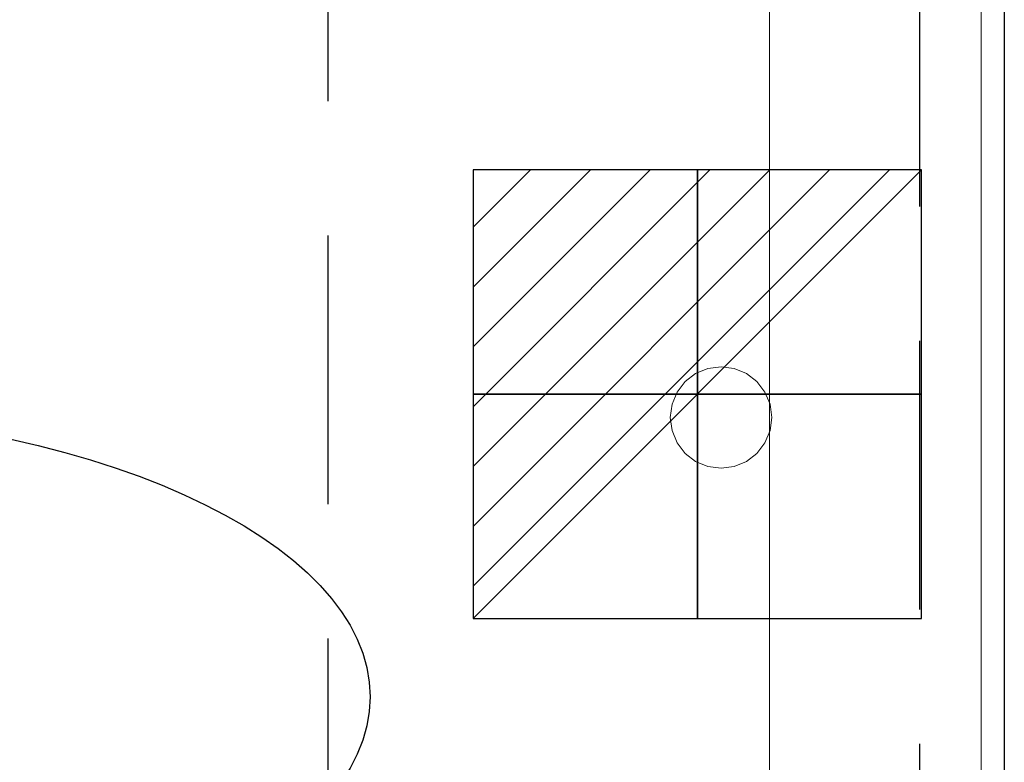
# Model space of a CAD drawing. Units: millimetres. Extents: x -1 to 1801, y -701 to 1.
# Drawn here: x 1567 to 1800, y -525 to -350 of the extents above; entities that cross this region are included whole.
import ezdxf

# ---------------------------------------------------------------- set-up
doc = ezdxf.new("R2010")
doc.units = ezdxf.units.MM
doc.linetypes.add('NASCOSTA', pattern=[9.525, 6.35, -3.175])
for name, color, linetype in [('IQ_200_2D', 1, 'Continuous'), ('IQ_200_3D', 1, 'Continuous'), ('IQ_204_2D', 7, 'Continuous'), ('IQ_204_3D', 7, 'Continuous'), ('IQ_CON_ELECTRICITY_INT', 7, 'Continuous')]:
    doc.layers.add(name, color=color, linetype=linetype)

# ---------------------------------------------------------------- blocks, each defined once
blk = doc.blocks.new('*X2')
at = {"color": 0}
for p, q in [((286.774344, 2204.447934), (296.618251, 2214.291842)), ((286.774344, 2205.862148), (295.204037, 2214.291842)), ((286.774344, 2207.276361), (293.789824, 2214.291842)), ((286.774344, 2208.690575), (292.37561, 2214.291842)), ((286.774344, 2210.104788), (290.961397, 2214.291842)), ((286.774344, 2211.519002), (289.547183, 2214.291842)), ((286.774344, 2212.933216), (288.13297, 2214.291842))]:
    blk.add_line(p, q, dxfattribs=at)
blk = doc.blocks.new('ELECTRICITY')
for p, q in [((2.1213, 2.1213), (-2.1213, 2.1213)), ((-2.1213, 2.1213), (-2.1213, -2.1213)), ((-2.1213, -2.1213), (2.1213, 2.1213)), ((2.1213, -2.1213), (2.1213, 2.1213)), ((-2.1213, -2.1213), (2.1213, -2.1213))]:
    blk.add_line(p, q)
at = {"extrusion": (-1, 0, 0)}
for p, q in [((0, -2.1213, 2.1213), (0, 2.1213, 2.1213)), ((0, 2.1213, -2.1213), (0, -2.1213, -2.1213)), ((0, 2.1213, 2.1213), (0, 2.1213, -2.1213)), ((0, 2.1213, -2.1213), (0, -2.1213, 2.1213)), ((0, -2.1213, -2.1213), (0, -2.1213, 2.1213))]:
    blk.add_line(p, q, dxfattribs=at)
at = {"extrusion": (0, -1, 0)}
for p, q in [((2.1213, 0, 2.1213), (-2.1213, 0, 2.1213)), ((-2.1213, 0, -2.1213), (2.1213, 0, -2.1213)), ((-2.1213, 0, 2.1213), (-2.1213, 0, -2.1213)), ((-2.1213, 0, -2.1213), (2.1213, 0, 2.1213)), ((2.1213, 0, -2.1213), (2.1213, 0, 2.1213))]:
    blk.add_line(p, q, dxfattribs=at)
at = {"xscale": 0.4000000000000909, "yscale": 0.4000000000000909, "zscale": 0.4000000000000909}
blk.add_blockref('*X2', (-116.8311, -883.5954), dxfattribs=at)
at = {"extrusion": (-1, 0, 0), "xscale": 0.3999999999999773, "yscale": 0.3999999999999773, "zscale": 0.3999999999999773}
blk.add_blockref('*X2', (-116.8311, -883.5954), dxfattribs=at)
at = {"extrusion": (0, -1, 0), "xscale": 0.4000000000000909, "yscale": 0.4000000000000909, "zscale": 0.4000000000000909}
blk.add_blockref('*X2', (-116.8311, -883.5954), dxfattribs=at)

msp = doc.modelspace()

# ---------------------------------------------------------------- linework, layer by layer
at = {"layer": 'IQ_200_2D'}
msp.add_line((1800, 0), (1800, -700), dxfattribs=at)
at = {"layer": 'IQ_204_2D', "color": 8, "linetype": 'NASCOSTA', "ltscale": 10}
msp.add_line((1640, -20), (1640, -679.92), dxfattribs=at)
msp.add_lwpolyline([(1780, -679.92), (1780, -20), (20, -20), (20, -680)], dxfattribs=at)
at = {"layer": 'IQ_204_2D'}
msp.add_ellipse((1500, -510), major_axis=(150, 0), ratio=0.45, dxfattribs=at)
at = {"layer": 'IQ_204_3D', "lineweight": 9}
for points, invisible_edges in [([(1729.89, -432.41, 150), (1727, -433.61, 150), (1724.51, -435.51, 150), (1739, -433.61, 150)], 12), ([(1724.51, -435.51, 130.13), (1727, -433.61, 130.13), (1729.89, -432.41, 130.13), (1739, -433.61, 130.13)], 12), ([(1729.89, -432.41, 130.13), (1727, -433.61, 130.13), (1727, -433.61, 150), (1729.89, -432.41, 150)], 10), ([(1729.89, -432.41, 150), (1739, -433.61, 150), (1736.11, -432.41, 150), (1733, -432, 150)], 1), ([(1729.89, -432.41, 130.13), (1733, -432, 130.13), (1736.11, -432.41, 130.13), (1739, -433.61, 130.13)], 8), ([(1733, -432, 130.13), (1729.89, -432.41, 130.13), (1729.89, -432.41, 150), (1733, -432, 150)], 10), ([(1733, -432, 150), (1736.11, -432.41, 150), (1736.11, -432.41, 130.13), (1733, -432, 130.13)], 10), ([(1739, -433.61, 130.13), (1736.11, -432.41, 130.13), (1736.11, -432.41, 150), (1739, -433.61, 150)], 10), ([(1727, -433.61, 130.13), (1724.51, -435.51, 130.13), (1724.51, -435.51, 150), (1727, -433.61, 150)], 10), ([(1739, -433.61, 150), (1744.59, -440.89, 150), (1743.39, -438, 150), (1741.49, -435.51, 150)], 1), ([(1745, -444, 150), (1744.59, -440.89, 150), (1739, -433.61, 150)], 14), ([(1743.39, -438, 130.13), (1744.59, -440.89, 130.13), (1739, -433.61, 130.13), (1741.49, -435.51, 130.13)], 2), ([(1741.49, -435.51, 130.13), (1739, -433.61, 130.13), (1739, -433.61, 150), (1741.49, -435.51, 150)], 10), ([(1724.51, -435.51, 150), (1722.61, -438, 150), (1721.41, -440.89, 150), (1721, -444, 150)], 8), ([(1721.41, -440.89, 130.13), (1722.61, -438, 130.13), (1724.51, -435.51, 130.13), (1721, -444, 130.13)], 4), ([(1724.51, -435.51, 130.13), (1722.61, -438, 130.13), (1722.61, -438, 150), (1724.51, -435.51, 150)], 10), ([(1743.39, -438, 130.13), (1741.49, -435.51, 130.13), (1741.49, -435.51, 150), (1743.39, -438, 150)], 10), ([(1722.61, -438, 130.13), (1721.41, -440.89, 130.13), (1721.41, -440.89, 150), (1722.61, -438, 150)], 10), ([(1744.59, -440.89, 130.13), (1743.39, -438, 130.13), (1743.39, -438, 150), (1744.59, -440.89, 150)], 10), ([(1721, -444, 130.13), (1744.59, -440.89, 130.13), (1745, -444, 130.13), (1743.39, -450, 130.13)], 13), ([(1721, -444, 150), (1721.41, -440.89, 150), (1721.41, -440.89, 130.13), (1721, -444, 130.13)], 2), ([(1745, -444, 130.13), (1744.59, -440.89, 130.13), (1744.59, -440.89, 150), (1745, -444, 150)], 2), ([(1743.39, -450, 150), (1744.59, -447.11, 150), (1745, -444, 150), (1721, -444, 150)], 12), ([(1722.61, -450, 150), (1721, -444, 150), (1721.41, -447.11, 150)], 1), ([(1721, -444, 130.13), (1743.39, -450, 130.13), (1722.61, -450, 130.13), (1721.41, -447.11, 130.13)], 3), ([(1721, -444, 130.13), (1721.41, -447.11, 130.13), (1721.41, -447.11, 150), (1721, -444, 150)], 2), ([(1745, -444, 130.13), (1744.59, -447.11, 130.13), (1743.39, -450, 130.13)], 12), ([(1745, -444, 150), (1744.59, -447.11, 150), (1744.59, -447.11, 130.13), (1745, -444, 130.13)], 2), ([(1721.41, -447.11, 130.13), (1722.61, -450, 130.13), (1722.61, -450, 150), (1721.41, -447.11, 150)], 10), ([(1743.39, -450, 130.13), (1744.59, -447.11, 130.13), (1744.59, -447.11, 150), (1743.39, -450, 150)], 10), ([(1724.51, -452.49, 150), (1727, -454.39, 150), (1729.89, -455.59, 150), (1722.61, -450, 150)], 4), ([(1724.51, -452.49, 130.13), (1722.61, -450, 130.13), (1729.89, -455.59, 130.13), (1727, -454.39, 130.13)], 2), ([(1722.61, -450, 130.13), (1724.51, -452.49, 130.13), (1724.51, -452.49, 150), (1722.61, -450, 150)], 10), ([(1739, -454.39, 150), (1741.49, -452.49, 150), (1743.39, -450, 150), (1729.89, -455.59, 150)], 12), ([(1739, -454.39, 130.13), (1729.89, -455.59, 130.13), (1743.39, -450, 130.13), (1741.49, -452.49, 130.13)], 3), ([(1741.49, -452.49, 130.13), (1743.39, -450, 130.13), (1743.39, -450, 150), (1741.49, -452.49, 150)], 10), ([(1724.51, -452.49, 130.13), (1727, -454.39, 130.13), (1727, -454.39, 150), (1724.51, -452.49, 150)], 10), ([(1739, -454.39, 130.13), (1741.49, -452.49, 130.13), (1741.49, -452.49, 150), (1739, -454.39, 150)], 10), ([(1727, -454.39, 130.13), (1729.89, -455.59, 130.13), (1729.89, -455.59, 150), (1727, -454.39, 150)], 10), ([(1733, -456, 150), (1736.11, -455.59, 150), (1739, -454.39, 150), (1729.89, -455.59, 150)], 4), ([(1739, -454.39, 130.13), (1736.11, -455.59, 130.13), (1733, -456, 130.13), (1729.89, -455.59, 130.13)], 8), ([(1733, -456, 150), (1729.89, -455.59, 150), (1729.89, -455.59, 130.13), (1733, -456, 130.13)], 10), ([(1733, -456, 130.13), (1736.11, -455.59, 130.13), (1736.11, -455.59, 150), (1733, -456, 150)], 10), ([(1736.11, -455.59, 130.13), (1739, -454.39, 130.13), (1739, -454.39, 150), (1736.11, -455.59, 150)], 10)]:
    msp.add_3dface(points, dxfattribs=dict(at, invisible_edges=invisible_edges))

# ---------------------------------------------------------------- block references
at = {"layer": 'IQ_CON_ELECTRICITY_INT', "xscale": 25, "yscale": 25, "zscale": 25}
msp.add_blockref('ELECTRICITY', (1727.41, -438.5), dxfattribs=at)

# ---------------------------------------------------------------- meshes
at = {"layer": 'IQ_200_3D', "lineweight": 9}
mesh = msp.add_polyface(dxfattribs=at)
corners = [(0, 0, 900), (0, -700, 900), (1800, -700, 900), (1800, 0, 900)]
mesh.append_faces([[corners[k] for k in face] for face in [(0, 1, 2, 3)]])
mesh = msp.add_polyface(dxfattribs=at)
corners = [(1800, -700, 850), (0, -700, 850), (0, 0, 850), (1800, 0, 850)]
mesh.append_faces([[corners[k] for k in face] for face in [(0, 1, 2, 3)]])
mesh = msp.add_polyface(dxfattribs=at)
corners = [(1800, -700, 900), (1800, -700, 850), (1800, 0, 850), (1800, 0, 900)]
mesh.append_faces([[corners[k] for k in face] for face in [(0, 1, 2, 3)]])
mesh = msp.add_polyface(dxfattribs=at)
corners = [(1794.5, -5.5, 850), (5.5, -5.5, 850), (5.5, -694.5, 850), (55.5, -694.5, 850), (55.5, -55.5, 850), (1744.5, -55.5, 850), (1744.5, -694.5, 850), (1794.5, -694.5, 850)]
mesh.append_faces([[corners[k] for k in face] for face in [(4, 1, 2, 3)]], dxfattribs={"vtx0": -1})
mesh.append_faces([[corners[k] for k in face] for face in [(7, 0, 5, 6)]], dxfattribs={"vtx1": -1})
mesh.append_faces([[corners[k] for k in face] for face in [(4, 5, 0, 1)]], dxfattribs={"vtx1": -1, "vtx3": -1})
mesh = msp.add_polyface(dxfattribs=at)
corners = [(1794.5, -694.5, 150), (5.5, -694.5, 150), (5.5, -5.5, 150), (1794.5, -5.5, 150)]
mesh.append_faces([[corners[k] for k in face] for face in [(0, 1, 2, 3)]])
mesh = msp.add_polyface(dxfattribs=at)
corners = [(1794.5, -694.5, 850), (1794.5, -694.5, 150), (1794.5, -5.5, 150), (1794.5, -5.5, 850)]
mesh.append_faces([[corners[k] for k in face] for face in [(0, 1, 2, 3)]])
mesh = msp.add_polyface(dxfattribs=at)
corners = [(55.5, -55.5, 200), (55.5, -694.5, 200), (1744.5, -694.5, 200), (1744.5, -55.5, 200)]
mesh.append_faces([[corners[k] for k in face] for face in [(0, 1, 2, 3)]])
mesh = msp.add_polyface(dxfattribs=at)
corners = [(1744.5, -55.5, 200), (1744.5, -694.5, 200), (1744.5, -694.5, 850), (1744.5, -55.5, 850)]
mesh.append_faces([[corners[k] for k in face] for face in [(0, 1, 2, 3)]])

doc.saveas('drawing.dxf')
